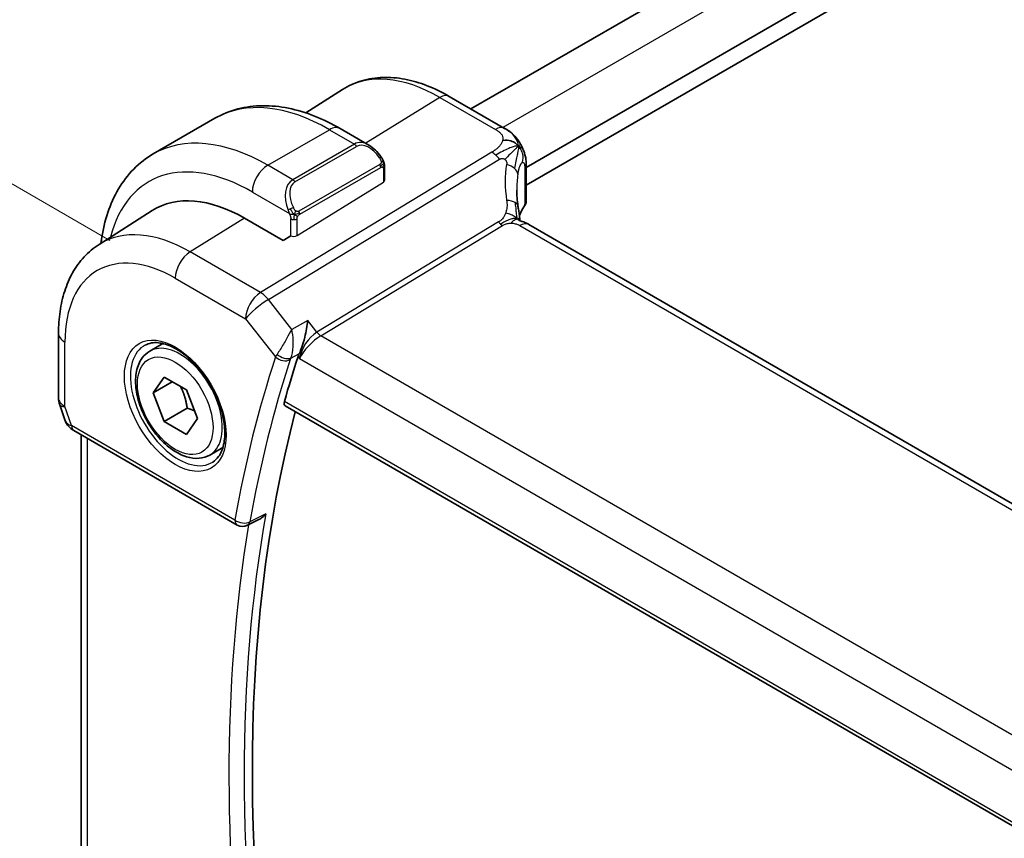
# Model space of a CAD drawing. Units: millimetres. Extents: x 29 to 4566, y 16 to 718.
# Drawn here: x 115 to 160, y 318 to 356 of the extents above; entities that cross this region are included whole.
import ezdxf

# ---------------------------------------------------------------- set-up
doc = ezdxf.new("R2010")
doc.units = ezdxf.units.MM
doc.header["$LTSCALE"] = 2
doc.layers.get('Defpoints').update_dxf_attribs({"lineweight": 25})
for name, color, linetype, lineweight in [('Dimension (ISO)', 7, 'Continuous', 18), ('Visible (ISO)', 7, 'Continuous', 35), ('Visible Narrow (ISO)', 7, 'Continuous', 25)]:
    doc.layers.add(name, color=color, linetype=linetype, lineweight=lineweight)
doc.styles.add('Note Text (TK)', font='txt')
doc.dimstyles.new('Default - Method 1b (TK)', dxfattribs={"dimscale": 2, "dimtxt": 2.5, "dimasz": 2.5, "dimexe": 1, "dimexo": 1.5, "dimgap": 1, "dimtad": 1, "dimtoh": 1, "dimrnd": 1e-08, "dimdsep": 46, "dimtxsty": 'Note Text (TK)', "dimcen": 0.09, "dimdle": 5, "dimclrd": 100, "dimclre": 100, "dimclrt": 7, "dimadec": 1, "dimazin": 1, "dimtfac": 1, "dimtmove": 0, "dimatfit": 3, "dimfxl": 1, "dimtolj": 1, "dimlwd": -1, "dimlwe": -1, "dimarcsym": 0})

# ---------------------------------------------------------------- blocks, each defined once
blk = doc.blocks.new('*D5')
at = {"layer": 'Defpoints', "color": 0}
for p in [(223.883, 445.947), (261.469, 424.246), (122.169, 343.821)]:
    blk.add_point(p, dxfattribs=at)
at = {"layer": 'Dimension (ISO)', "color": 100}
for p, q in [((258.469, 425.978), (221.883, 447.101)), ((88.913, 368.022), (219.552, 443.447)), ((119.169, 345.553), (82.583, 366.676))]:
    blk.add_line(p, q, dxfattribs=at)
for points in [[(219.136, 444.168), (219.969, 442.725), (223.883, 445.947)], [(88.496, 368.743), (89.329, 367.3), (84.583, 365.522)]]:
    blk.add_solid(points, dxfattribs=at)
at = {"layer": 'Dimension (ISO)', "color": 7, "insert": (146.852, 406.539), "char_height": 5, "attachment_point": 4, "rotation": 30, "style": 'Note Text (TK)'}
blk.add_mtext('\\A1;{\\Q-30.000;\\W0.816;\\H0.816x;※197}', dxfattribs=at)

msp = doc.modelspace()

# ---------------------------------------------------------------- linework, layer by layer
at = {"layer": 'Visible (ISO)'}
for p, q in [((247.9445, 416.3682), (135.7329, 351.5828)), ((251.4368, 414.2439), (138.2688, 348.9064)), ((251.6152, 413.5305), (138.2688, 348.0899)), ((128.1572, 351.4039), (129.8448, 352.477)), ((134.7315, 352.1609), (137.2755, 350.6922)), ((121.1619, 349.5211), (123.9903, 351.1541)), ((129.7403, 350.6835), (131.0495, 349.9277)), ((131.7738, 348.9158), (131.7738, 348.3098)), ((137.8668, 348.6743), (137.8666, 348.6742)), ((138.2688, 348.9323), (138.2688, 347.3864)), ((118.6747, 345.3746), (121.111, 346.9237)), ((127.119, 345.5542), (125.3512, 346.5748)), ((218.7521, 299.8919), (138.3921, 346.2877)), ((127.4725, 345.7726), (127.119, 345.5542)), ((116.8165, 341.3079), (116.8165, 338.3492)), ((121.0064, 340.4823), (121.6062, 340.8286)), ((121.1486, 338.5676), (121.6589, 339.2936)), ((121.6589, 339.2936), (122.6795, 338.7043)), ((122.0325, 339.0779), (121.1486, 338.5676)), ((121.6589, 337.2523), (121.1486, 338.5676)), ((122.6795, 338.7043), (123.1899, 337.389)), ((116.8716, 338.0218), (117.1252, 337.2897)), ((122.7196, 337.8647), (121.6589, 337.2523)), ((127.213, 337.9735), (209.8864, 290.2421)), ((123.1899, 337.389), (122.6795, 336.6631)), ((122.6795, 336.6631), (121.6589, 337.2523)), ((117.5165, 336.8357), (125.0097, 332.5096)), ((117.8524, 312.8806), (117.8524, 336.6418)), ((123.7564, 335.7192), (124.3562, 336.0655)), ((126.0021, 332.7577), (125.49, 332.4989))]:
    msp.add_line(p, q, dxfattribs=at)
for centre, radius, start, end in [((117.8165, 338.3492), 1, 180, 199.10661), ((125.2597, 332.9426), 0.5, 240, 296.82198)]:
    msp.add_arc(centre, radius, start, end, dxfattribs=at)
for centre, major_axis, ratio, start_param, end_param in [((130.9495, 348.8307), (-0.5156, 1.1685), 0.6370667, 5.5653204, 5.5667874), ((142.8312, 345.9951), (-3.8186, 4.6789), 0.6898528, 0.7017441, 0.7018113), ((125.3512, 339.8154), (-4.1393, 7.1695), 0.5773503, 5.4977871, 6.3078805), ((129.9474, 342.469), (-2.8548, 4.9446), 0.5773503, 6.2395825, 6.2396043), ((137.9921, 345.5949), (0.4, 0.6928), 0.5773503, 0, 0.0000841), ((184.9299, 286.23), (-42.3959, 73.4319), 0.5773503, 0.4768429, 0.5135486), ((185.637, 286.6382), (-42.3785, 73.4017), 0.5773503, 0.5281893, 1.0510262), ((117.9493, 337.9657), (-0.7615, -0.777), 0.4678247, 6.0543156, 6.2653441), ((117.6345, 337.3807), (-0.4028, -0.2962), 0.7615373, 6.2823011, 6.2826907), ((117.7665, 337.2688), (-0.25, -0.433), 0.5773503, 6.2824008, 6.2831853)]:
    msp.add_ellipse(centre, major_axis=major_axis, ratio=ratio, start_param=start_param, end_param=end_param, dxfattribs=at)
for points, knots in [([(129.8448, 352.477), (130.1165, 352.6497), (130.4121, 352.7837), (131.0328, 352.968), (131.3575, 353.0185), (132.0198, 353.0401), (132.3575, 353.0115), (133.0364, 352.8829), (133.3777, 352.7829), (134.0577, 352.5186), (134.3966, 352.3543), (134.7315, 352.1609)], [3.90229559, 3.90229559, 3.90229559, 3.90229559, 4.06431427, 4.06431427, 4.22633295, 4.22633295, 4.38835163, 4.38835163, 4.5503703, 4.5503703, 4.71238898, 4.71238898, 4.71238898, 4.71238898]), ([(123.9903, 351.1541), (124.3175, 351.343), (124.6706, 351.4869), (125.407, 351.6795), (125.7901, 351.7285), (126.5691, 351.737), (126.9652, 351.6969), (127.7601, 351.5362), (128.1591, 351.4157), (128.9537, 351.1022), (129.3493, 350.9093), (129.7403, 350.6835)], [3.92699082, 3.92699082, 3.92699082, 3.92699082, 4.08407045, 4.08407045, 4.24115008, 4.24115008, 4.39822972, 4.39822972, 4.55530935, 4.55530935, 4.71238898, 4.71238898, 4.71238898, 4.71238898]), ([(137.2755, 350.6922), (137.4035, 350.6182), (137.5442, 350.5341), (137.7645, 350.3193), (137.8585, 350.2002), (137.9608, 350.0415), (137.9817, 350.0071), (138.0016, 349.972)], [0.00000465, 0.00000465, 0.00000465, 0.00000465, 0.05262316, 0.05262316, 0.09801163, 0.09801163, 0.11027118, 0.11027118, 0.11027118, 0.11027118]), ([(131.0508, 349.9269), (131.1574, 349.8655), (131.2574, 349.7863), (131.441, 349.6076), (131.5257, 349.5059), (131.6, 349.3976)], [0, 0, 0, 0, 0.038517792, 0.038517792, 0.077953215, 0.077953215, 0.077953215, 0.077953215]), ([(138.0016, 349.972), (138.0216, 349.937), (138.0405, 349.9013), (138.0796, 349.8216), (138.0994, 349.7772), (138.1297, 349.7067), (138.1405, 349.6807), (138.1616, 349.6265), (138.1722, 349.5977), (138.1847, 349.5616), (138.1871, 349.5544), (138.1895, 349.5472)], [0, 0, 0, 0, 0.012095032, 0.012095032, 0.026669551, 0.026669551, 0.035118, 0.035118, 0.044704329, 0.044704329, 0.047081117, 0.047081117, 0.047081117, 0.047081117]), ([(121.1619, 349.5211), (120.8346, 349.3321), (120.5335, 349.0983), (119.9985, 348.5569), (119.7645, 348.2496), (119.3676, 347.5792), (119.2043, 347.2161), (118.9461, 346.4474), (118.8509, 346.0416), (118.7786, 345.5565), (118.77, 345.4935), (118.7621, 345.4302)], [2.35619449, 2.35619449, 2.35619449, 2.35619449, 2.51327412, 2.51327412, 2.67035376, 2.67035376, 2.82743339, 2.82743339, 2.98451302, 2.98451302, 3.00780319, 3.00780319, 3.00780319, 3.00780319]), ([(131.6, 349.3977), (131.6266, 349.3588), (131.6521, 349.3188), (131.6864, 349.2566), (131.6976, 349.2354), (131.7183, 349.1923), (131.7272, 349.1696), (131.7351, 349.1471)], [0, 0, 0, 0, 0.014157522, 0.014157522, 0.021326162, 0.021326162, 0.028542779, 0.028542779, 0.028542779, 0.028542779]), ([(131.7351, 349.1471), (131.7439, 349.1227), (131.7511, 349.0983), (131.7628, 349.046), (131.7667, 349.0181), (131.7719, 348.9663), (131.7738, 348.942), (131.7738, 348.9158)], [0.00002319, 0.00002319, 0.00002319, 0.00002319, 0.007881119, 0.007881119, 0.017233973, 0.017233973, 0.025863548, 0.025863548, 0.025863548, 0.025863548]), ([(138.194, 349.5336), (138.2048, 349.4997), (138.2142, 349.4671), (138.2369, 349.3779), (138.2479, 349.3213), (138.2699, 349.1473), (138.2688, 349.0374), (138.2688, 348.9323)], [0, 0, 0, 0, 0.011126849, 0.011126849, 0.030634322, 0.030634322, 0.069019592, 0.069019592, 0.069019592, 0.069019592]), ([(138.2677, 347.3621), (138.2649, 347.3158), (138.2541, 347.2692), (138.2238, 347.1945), (138.2076, 347.1646), (138.1885, 347.1365)], [0.003095173, 0.003095173, 0.003095173, 0.003095173, 0.020229197, 0.020229197, 0.032326285, 0.032326285, 0.032326285, 0.032326285]), ([(137.8892, 347.1327), (137.8988, 347.0706), (137.9105, 347.0021), (137.9326, 346.8575), (137.9432, 346.7806), (137.9608, 346.6448), (137.9678, 346.5851), (137.9747, 346.5255)], [0, 0, 0, 0, 0.022203797, 0.022203797, 0.045314024, 0.045314024, 0.06332478, 0.06332478, 0.06332478, 0.06332478]), ([(137.9467, 346.4688), (137.9468, 346.4688), (137.947, 346.4687), (137.9488, 346.4679), (137.9514, 346.4669), (137.9591, 346.4642), (137.9635, 346.4627), (137.9771, 346.4584), (137.9879, 346.4552), (138.0121, 346.4481), (138.0256, 346.4442), (138.0597, 346.4342), (138.0813, 346.4278), (138.1356, 346.4103), (138.1689, 346.3983), (138.2497, 346.3641), (138.2961, 346.3407), (138.34, 346.3169)], [0.002832412, 0.002832412, 0.002832412, 0.002832412, 0.00520083, 0.00520083, 0.009962684, 0.009962684, 0.013475993, 0.013475993, 0.0185794, 0.0185794, 0.023596856, 0.023596856, 0.030701611, 0.030701611, 0.041469272, 0.041469272, 0.05751019, 0.05751019, 0.05751019, 0.05751019]), ([(137.9747, 346.5255), (137.9773, 346.503), (137.9801, 346.4804), (137.9831, 346.4583), (137.9832, 346.4575), (137.9833, 346.4566)], [0, 0, 0, 0, 0.00679653, 0.00679653, 0.0070825936, 0.0070825936, 0.0070825936, 0.0070825936]), ([(118.6747, 345.3746), (118.4237, 345.215), (118.1941, 345.0221), (117.7883, 344.5839), (117.612, 344.3389), (117.3145, 343.8109), (117.193, 343.528), (117.0014, 342.9344), (116.9313, 342.6235), (116.8389, 341.9804), (116.8165, 341.6481), (116.8165, 341.3079)], [2.38088971, 2.38088971, 2.38088971, 2.38088971, 2.5330303, 2.5330303, 2.68517089, 2.68517089, 2.83731148, 2.83731148, 2.98945207, 2.98945207, 3.14159265, 3.14159265, 3.14159265, 3.14159265]), ([(127.8614, 340.3736), (127.9014, 340.4549), (127.94, 340.552), (128.0197, 340.7802), (128.0674, 340.935), (128.1439, 341.2505), (128.1709, 341.3837), (128.216, 341.6391), (128.2344, 341.7636), (128.2488, 341.8811), (128.2489, 341.8824), (128.2491, 341.8837)], [0, 0, 0, 0, 0.03416888, 0.03416888, 0.07511011, 0.07511011, 0.10482044, 0.10482044, 0.13467444, 0.13467444, 0.13500441, 0.13500441, 0.13500441, 0.13500441]), ([(120.7954, 340.7613), (120.9652, 340.8499), (121.1675, 340.887), (121.6019, 340.8436), (121.8257, 340.7765), (122.2796, 340.5516), (122.5088, 340.3976), (122.9546, 340.015), (123.1711, 339.7864), (123.5685, 339.2765), (123.7491, 338.995), (124.0543, 338.4088), (124.1788, 338.1042), (124.359, 337.5051), (124.4147, 337.2108), (124.454, 336.6647), (124.4379, 336.4129), (124.3411, 335.9755), (124.2602, 335.791), (124.0798, 335.5432), (123.9917, 335.4601), (123.8925, 335.397)], [3.951686, 3.951686, 3.951686, 3.951686, 4.3202176, 4.3202176, 4.6416647, 4.6416647, 4.9508706, 4.9508706, 5.2611199, 5.2611199, 5.5730842, 5.5730842, 5.8854387, 5.8854387, 6.1966954, 6.1966954, 6.5060209, 6.5060209, 6.8176823, 6.8176823, 7.0438882, 7.0438882, 7.0438882, 7.0438882]), ([(123.7564, 335.7192), (123.608, 335.6335), (123.44, 335.5832), (123.0773, 335.553), (122.8819, 335.5788), (122.4688, 335.7056), (122.251, 335.8161), (121.8245, 336.1109), (121.6163, 336.2975), (121.2351, 336.7232), (121.0617, 336.9619), (120.7649, 337.4676), (120.6412, 337.7345), (120.4546, 338.2735), (120.3919, 338.5456), (120.3371, 339.0719), (120.3452, 339.3262), (120.441, 339.7864), (120.527, 339.9944), (120.7508, 340.2954), (120.8698, 340.4035), (121.0064, 340.4823)], [2.3561945, 2.3561945, 2.3561945, 2.3561945, 2.6219889, 2.6219889, 2.9116134, 2.9116134, 3.2397083, 3.2397083, 3.5784192, 3.5784192, 3.9145523, 3.9145523, 4.2491117, 4.2491117, 4.5850272, 4.5850272, 4.9236794, 4.9236794, 5.2532791, 5.2532791, 5.4977871, 5.4977871, 5.4977871, 5.4977871]), ([(127.213, 337.9735), (127.2124, 337.9739), (127.2119, 337.9742), (127.1874, 337.989), (127.1707, 338.0142), (127.1587, 338.0809), (127.1628, 338.122), (127.1748, 338.1647)], [0.037414692, 0.037414692, 0.037414692, 0.037414692, 0.037884288, 0.037884288, 0.057236706, 0.057236706, 0.076103151, 0.076103151, 0.076103151, 0.076103151]), ([(117.5163, 336.8359), (117.4175, 336.893), (117.3278, 336.9656), (117.2477, 337.0639), (117.2396, 337.0743), (117.2318, 337.0849)], [0, 0, 0, 0, 0.036908331, 0.036908331, 0.041171688, 0.041171688, 0.041171688, 0.041171688]), ([(126.0021, 332.7577), (126.0023, 332.7579), (126.0025, 332.758), (126.0626, 332.7884), (126.1197, 332.8278), (126.2259, 332.918), (126.2758, 332.9699), (126.321, 333.0268), (126.3217, 333.0277), (126.3224, 333.0286)], [0.038465866, 0.038465866, 0.038465866, 0.038465866, 0.038521588, 0.038521588, 0.052817212, 0.052817212, 0.067395958, 0.067395958, 0.067639675, 0.067639675, 0.067639675, 0.067639675])]:
    msp.add_open_spline(points, degree=3, knots=knots, dxfattribs=at)
for points in [[(137.9075, 349.88), (137.868, 349.9276), (137.7783, 350.0123), (137.5952, 350.1344), (137.3423, 350.1586), (137.185, 350.1381)], [(137.9075, 349.88), (137.8847, 349.8581), (137.8591, 349.8337), (137.8266, 349.8026)], [(138.1895, 349.5472), (138.191, 349.5427), (138.1925, 349.5382), (138.194, 349.5336)], [(137.8313, 347.8676), (137.8313, 347.6293), (137.8505, 347.3855), (137.8879, 347.1402)], [(138.1885, 347.1365), (138.0899, 346.9916), (138.012, 346.8426), (137.9546, 346.6922)], [(138.34, 346.3169), (138.3577, 346.3073), (138.375, 346.2976), (138.3921, 346.2877)], [(127.8614, 340.3736), (127.8375, 340.3249), (127.8185, 340.2785), (127.8045, 340.2359)], [(117.2318, 337.085), (117.1917, 337.1395), (117.1591, 337.2004), (117.1359, 337.2629)]]:
    msp.add_open_spline(points, degree=3, dxfattribs=at)
for points, weights in [([(122.4078, 338.8612), (122.6365, 338.4372), (122.7196, 337.8647)], [1.05886467072, 1.11516383842, 1]), ([(122.7196, 337.8647), (122.9046, 337.8057), (123.0527, 337.7425)], [1, 1.03917061523, 1.05850500864])]:
    msp.add_rational_spline(points, weights, degree=2, dxfattribs=at)
at = {"layer": 'Visible Narrow (ISO)'}
for p, q in [((249.4939, 415.5717), (137.1973, 350.7373)), ((134.3117, 352.1095), (130.9099, 350.0083)), ((134.3117, 352.1095), (136.8557, 350.6407)), ((126.4119, 349.001), (129.2403, 350.634)), ((129.2403, 350.634), (130.3838, 349.9738)), ((137.1778, 350.726), (137.1778, 350.726)), ((130.896, 349.9997), (130.895, 349.9991)), ((136.6826, 349.6006), (126.0749, 343.17)), ((130.3838, 349.9738), (127.5554, 348.3408)), ((127.6554, 348.2352), (130.4838, 349.8682)), ((126.4385, 342.8438), (137.0462, 349.2744)), ((127.5554, 348.3408), (126.4119, 349.001)), ((131.5506, 349.0424), (127.8372, 346.8985)), ((127.8786, 346.7591), (131.592, 348.9031)), ((131.7152, 348.8341), (131.7152, 348.2242)), ((138.2084, 348.7563), (138.2084, 347.2049)), ((127.7554, 345.7783), (131.7152, 348.2242)), ((125.7048, 347.7763), (127.406, 346.794)), ((125.3512, 346.5748), (122.8517, 345.0309)), ((127.4725, 345.7726), (127.4725, 346.5479)), ((127.7554, 345.7783), (127.7554, 346.5479)), ((136.9999, 346.4017), (128.6685, 341.351)), ((128.8503, 341.1879), (137.1817, 346.2386)), ((137.9724, 346.2363), (218.3323, 299.8404)), ((126.0749, 343.17), (122.8517, 345.0309)), ((122.1692, 343.8209), (125.3925, 341.96)), ((127.5125, 341.4797), (126.4385, 342.8438)), ((125.3925, 341.96), (126.7672, 340.2139)), ((128.2491, 341.8837), (127.5125, 341.4797)), ((128.6685, 341.351), (128.2491, 341.8837)), ((210.1912, 294.2257), (128.8503, 341.1879)), ((117.1094, 337.9409), (117.1094, 340.8996)), ((127.4733, 340.1608), (127.8614, 340.3736)), ((127.8045, 340.2359), (127.8742, 340.1474)), ((127.8742, 340.1474), (209.3893, 293.0847)), ((117.4129, 337.0646), (117.1094, 337.9409)), ((209.8441, 290.4356), (127.1748, 338.1647)), ((124.9061, 332.7384), (117.4129, 337.0646)), ((118.1453, 312.5406), (118.1453, 336.4727)), ((126.3224, 333.0286), (125.5948, 332.6606))]:
    msp.add_line(p, q, dxfattribs=at)
for centre, major_axis, ratio, start_param, end_param in [((134.3117, 344.9888), (-4.3605, 7.5527), 0.5773503, 5.4977871, 6.3078805), ((129.2403, 342.0608), (-5.25, 9.0933), 0.5773503, 5.4977871, 6.2831853), ((134.3315, 351.4681), (0.4, 0.6928), 0.5773503, 0, 0.8203047), ((129.2403, 349.8175), (0.5, 0.866), 0.5773503, 0, 0.7853982), ((136.8755, 349.9993), (0.4, 0.6928), 0.5773503, 0.0174533, 0.8203047), ((136.8755, 349.9993), (0.4, 0.6928), 0.5773503, 0.0000848, 0.0174533), ((126.4119, 340.4278), (-5.25, 9.0933), 0.5773503, 5.4977871, 6.2831853), ((130.9495, 348.8307), (-0.5156, 1.1685), 0.6370667, 5.5667874, 6.3521883), ((131.0495, 348.8884), (-0.5657, 0.9798), 0.5773503, 4.8456515, 6.2831853), ((125.7048, 340.0195), (-4.75, 8.2272), 0.5773503, 5.4977871, 6.8168106), ((130.3838, 349.8105), (-0.1, 0.1732), 0.5773503, 4.712389, 5.4977871), ((136.7073, 348.7988), (-0.5184, 0.8551), 0.5512426, 5.2155063, 5.4855473), ((131.435, 349.2846), (0.165, 0.1131), 0.0544843, 5.3257618, 6.0641145), ((131.435, 349.2846), (0.165, 0.1131), 0.0544843, 6.0641145, 6.2815948), ((136.7073, 348.7988), (-0.5184, 0.8551), 0.5512426, 4.9454653, 5.2155063), ((126.4119, 348.1845), (-0.5, -0.866), 0.5773503, 3.9269908, 5.4977871), ((131.4506, 348.9847), (-0.1, 0.1732), 0.5773503, 4.3196899, 4.712389), ((131.4506, 348.9847), (-0.1, 0.1732), 0.5773503, 3.9269908, 4.3196899), ((131.5738, 348.9158), (0.2, 0), 0.5773503, 5.4977871, 6.2831853), ((143.1023, 346.3755), (-4.7127, 4.7243), 0.7156285, 0.473091, 0.7749499), ((137.0956, 348.6638), (-0.789, 0.132), 0.5430137, 3.8701776, 4.4537079), ((137.0956, 348.6638), (0.789, -0.132), 0.5430137, 0.1450547, 0.728585), ((137.4688, 348.9323), (0.8, 0), 0.5773503, 5.892233, 6.2831901), ((128.1211, 347.1977), (-0.5156, 1.1685), 0.6370667, 0.069003, 1.5065368), ((128.2211, 347.2554), (-0.5657, 0.9798), 0.5773503, 0, 1.4375338), ((127.5554, 348.1775), (-0.1, 0.1732), 0.5773503, 4.712389, 5.4977871), ((131.5738, 348.3058), (-0.2, -0.0063), 0.5971344, 2.3374793, 3.1228774), ((142.8312, 345.9951), (-3.8186, 4.6789), 0.6898528, 0.5525325, 0.7017441), ((137.0986, 347.0107), (0.7906, 0.122), 0.4580522, 0.5054974, 1.1511188), ((137.0986, 347.0107), (0.7906, 0.122), 0.4580522, 0.0000275, 0.5054974), ((137.4688, 347.3743), (0.7999, 0.0186), 0.5922628, 5.8784368, 6.2693891), ((127.4852, 347.0042), (0.1804, 0.0863), 0.0544843, 1.6957762, 2.4341289), ((127.4852, 347.0042), (0.1804, 0.0863), 0.0544843, 0.9574235, 1.6957762), ((127.7372, 346.8408), (0.1, -0.1732), 0.5773503, 1.1780972, 1.5707963), ((142.8312, 346.1618), (4.999, 0.1632), 0.5979089, 2.7311228, 2.9018289), ((138.0235, 347.2489), (0.1654, -0.1125), 0.7358935, 6.2825464, 6.760643), ((127.614, 346.6296), (-0.2, 0), 0.5773503, 0.7853982, 1.5707963), ((127.614, 346.6296), (-0.2, 0), 0.5773503, 1.5707963, 2.3561945), ((127.7372, 346.8408), (0.1, -0.1732), 0.5773503, 0.7853982, 1.1780972), ((137.1694, 346.6395), (-0.2592, 0.4276), 0.5512426, 1.8038726, 2.0739137), ((122.8517, 338.3723), (-4.0776, 7.0625), 0.5773503, 5.4977871, 6.3078805), ((137.1694, 346.6395), (-0.2592, 0.4276), 0.5512426, 2.0739137, 2.3439547), ((137.9921, 345.5949), (0.4, 0.6928), 0.5773503, 0.0174533, 0.8203047), ((137.9921, 345.5949), (0.4, 0.6928), 0.5773503, 0.0000841, 0.0174533), ((127.614, 345.86), (0.2, 0.0063), 0.5971344, 3.9082756, 5.4790719), ((122.8763, 344.2292), (-0.5, -0.866), 0.5773503, 3.9618974, 5.4977871), ((122.1692, 337.9783), (-3.5779, 6.1971), 0.5773503, 5.4977871, 7.0685835), ((126.0996, 342.3682), (-0.5, -0.866), 0.5773503, 3.9618974, 5.4977871), ((126.0996, 342.3682), (0.7857, 0.6186), 0.1980295, 0.9758634, 2.5117531), ((126.0996, 342.3682), (-0.5184, 0.8551), 0.5512426, 4.9454653, 5.4855473), ((117.8165, 341.3079), (-1, 0), 0.5773503, 0, 0.7853982), ((128.5813, 340.5557), (-0.5786, -0.8618), 0.4892052, 3.9606294, 5.4965192), ((128.5813, 340.5557), (0.73, 0.7291), 0.3170465, 0.9052634, 2.4411532), ((128.5332, 341.8975), (0.65, -1.1258), 0.5773503, 5.2309188, 5.2311848), ((128.6746, 341.9791), (-0.55, 0.9526), 0.5773503, 2.1126471, 2.1128508), ((128.8379, 341.5888), (-0.2592, 0.4276), 0.5512426, 1.8038726, 2.3439547), ((122.3057, 338.0571), (1.549, -2.683), 0.5773503, 3.1168974, 6.3078805), ((122.3814, 338.1008), (1.375, -2.3816), 0.5773503, 0, 3.1415927), ((125.7048, 340.0195), (-1.25, 2.1651), 0.5773503, 4.658109, 4.6581406), ((184.2228, 285.8217), (42.6548, -73.8803), 0.5773503, 3.6174233, 3.7440731), ((184.564, 286.0187), (-42.405, 73.4476), 0.5773503, 0.4758306, 0.6024805), ((127.4972, 340.6125), (-0.7609, -0.6692), 0.3011288, 5.4464822, 5.6409203), ((127.1207, 340.418), (0.4749, -0.1566), 0.725794, 4.1375488, 5.6734385), ((127.1492, 340.4869), (0.4487, -0.2206), 0.6058663, 4.2741545, 5.7663839), ((125.5633, 339.9379), (1.15, -1.9919), 0.5773503, 1.4274096, 1.4275008), ((125.5633, 339.9379), (1.15, -1.9919), 0.5773503, 1.3216973, 1.3219211), ((125.7048, 340.0195), (-1.25, 2.1651), 0.5773503, 4.4450673, 4.4466519), ((127.8264, 340.2907), (0.3702, 0.3646), 0.3973154, 2.2909935, 2.483129), ((125.7048, 340.0195), (-1.25, 2.1651), 0.5773503, 4.4009115, 4.4010904), ((117.8165, 338.3492), (-1, 0), 0.5773503, 0, 0.7853982), ((117.8165, 338.3492), (-0.9449, -0.3273), 0.2581989, 0, 0.6405223), ((118.1262, 337.4551), (1.0057, 0.1412), 0.4271966, 3.4363388, 3.8658328), ((117.6345, 337.3807), (-0.4028, -0.2962), 0.7615373, 5.9656456, 6.2823011), ((117.7665, 337.2688), (-0.25, -0.433), 0.5773503, 5.4977871, 6.2824008), ((185.2711, 286.427), (-42.3875, 73.4173), 0.5773503, 0.6028212, 0.9679751), ((184.9299, 286.23), (42.6374, -73.8501), 0.5773503, 3.7538005, 4.1038129), ((125.2597, 332.9426), (-0.4924, 0.0869), 0.6727381, 0.8951915, 2.4310812), ((125.2597, 332.9426), (-0.25, -0.433), 0.5773503, 5.4977871, 6.2831853), ((125.2597, 332.9426), (0.2256, -0.4462), 0.5801395, 0.0000245, 0.634105)]:
    msp.add_ellipse(centre, major_axis=major_axis, ratio=ratio, start_param=start_param, end_param=end_param, dxfattribs=at)
for major_axis in [(-1.649, 2.8561), (1.225, -2.1218)]:
    msp.add_ellipse((122.1692, 337.9783), major_axis=major_axis, ratio=0.5773503, dxfattribs=at)
for points, knots in [([(136.8557, 350.6407), (136.8971, 350.6168), (136.9387, 350.5926), (136.9775, 350.5663), (137.0163, 350.5399), (137.0523, 350.5113), (137.0828, 350.4801), (137.1134, 350.4489), (137.1384, 350.415), (137.157, 350.3786), (137.1756, 350.3423), (137.1876, 350.3033), (137.1923, 350.2629), (137.1942, 350.2463), (137.195, 350.2295), (137.1945, 350.2126), (137.1938, 350.188), (137.1906, 350.1631), (137.185, 350.1381)], [0, 0, 0, 0, 0.09994961, 0.09994961, 0.09994961, 0.19989993, 0.19989993, 0.19989993, 0.29985178, 0.29985178, 0.29985178, 0.39980599, 0.39980599, 0.39980599, 0.4407116, 0.4407116, 0.4407116, 0.5, 0.5, 0.5, 0.5]), ([(137.185, 350.1381), (137.1755, 350.0959), (137.159, 350.0529), (137.1364, 350.0108), (137.1139, 349.9689), (137.0853, 349.9279), (137.052, 349.8887), (137.0186, 349.8497), (136.9806, 349.8125), (136.9399, 349.778), (136.9035, 349.7471), (136.8651, 349.7183), (136.8262, 349.6917), (136.8215, 349.6884), (136.8168, 349.6853), (136.8122, 349.6821), (136.7685, 349.6528), (136.7244, 349.6259), (136.6826, 349.6006)], [0.5, 0.5, 0.5, 0.5, 0.60043488, 0.60043488, 0.60043488, 0.70029903, 0.70029903, 0.70029903, 0.80000418, 0.80000418, 0.80000418, 0.88920153, 0.88920153, 0.88920153, 0.89995027, 0.89995027, 0.89995027, 1, 1, 1, 1]), ([(137.8266, 349.8026), (137.8099, 349.7866), (137.7367, 349.7166), (137.544, 349.5313), (137.3602, 349.3502), (137.2827, 349.2715)], [0.22002683, 0.22002683, 0.22002683, 0.22002683, 0.33333333, 0.66666667, 1, 1, 1, 1]), ([(137.9075, 349.88), (137.942, 349.9131), (137.9843, 349.9535), (138.002, 349.9713), (138.0016, 349.972)], [0, 0, 0, 0, 0.33333333, 0.56847194, 0.56847194, 0.56847194, 0.56847194]), ([(137.9075, 349.88), (137.9389, 349.8738), (137.9965, 349.8518), (138.078, 349.7793), (138.1426, 349.6735), (138.1804, 349.5746), (138.1895, 349.5472)], [0, 0, 0, 0, 0.2, 0.4, 0.6, 0.66877808, 0.66877808, 0.66877808, 0.66877808]), ([(131.535, 349.3423), (131.5395, 349.3357), (131.544, 349.3291), (131.5486, 349.322), (131.5532, 349.3149), (131.5578, 349.3074), (131.5624, 349.2993), (131.567, 349.2913), (131.5716, 349.2827), (131.576, 349.2739), (131.5803, 349.265), (131.5845, 349.2557), (131.5883, 349.2464), (131.5922, 349.2371), (131.5956, 349.2277), (131.5986, 349.2185), (131.6016, 349.2092), (131.6041, 349.2001), (131.6061, 349.1911), (131.6081, 349.1821), (131.6096, 349.1732), (131.6105, 349.1645)], [0, 0, 0, 0, 0.071275, 0.071275, 0.071275, 0.14246065, 0.14246065, 0.14246065, 0.21364074, 0.21364074, 0.21364074, 0.28489899, 0.28489899, 0.28489899, 0.35632005, 0.35632005, 0.35632005, 0.42799051, 0.42799051, 0.42799051, 0.5, 0.5, 0.5, 0.5]), ([(131.6105, 349.1645), (131.6114, 349.1559), (131.6118, 349.1473), (131.6116, 349.139), (131.6114, 349.1307), (131.6106, 349.1228), (131.6092, 349.1153), (131.6079, 349.1079), (131.6059, 349.1009), (131.6034, 349.0946), (131.6008, 349.0882), (131.5977, 349.0825), (131.5942, 349.0775), (131.5909, 349.0728), (131.5873, 349.0688), (131.5833, 349.065), (131.5785, 349.0605), (131.5728, 349.0562), (131.567, 349.0523), (131.5617, 349.0488), (131.5562, 349.0457), (131.5506, 349.0424)], [0.5, 0.5, 0.5, 0.5, 0.57172447, 0.57172447, 0.57172447, 0.6426242, 0.6426242, 0.6426242, 0.71336021, 0.71336021, 0.71336021, 0.78457822, 0.78457822, 0.78457822, 0.85049403, 0.85049403, 0.85049403, 0.92879556, 0.92879556, 0.92879556, 1, 1, 1, 1]), ([(131.7348, 349.1149), (131.7384, 349.1263), (131.7389, 349.1364), (131.7352, 349.147), (131.7351, 349.1471)], [0, 0, 0, 0, 0.33333333, 0.33585864, 0.33585864, 0.33585864, 0.33585864]), ([(137.0462, 349.2744), (137.0603, 349.283), (137.0747, 349.2916), (137.0894, 349.2985), (137.1039, 349.3052), (137.1187, 349.3101), (137.1344, 349.3125), (137.1502, 349.315), (137.1668, 349.3151), (137.1834, 349.3128), (137.2008, 349.3104), (137.2182, 349.3055), (137.2344, 349.2988), (137.2405, 349.2963), (137.2464, 349.2935), (137.2521, 349.2905), (137.2625, 349.2851), (137.2727, 349.2788), (137.2827, 349.2715)], [0, 0, 0, 0, 0.09818867, 0.09818867, 0.09818867, 0.19440589, 0.19440589, 0.19440589, 0.29160224, 0.29160224, 0.29160224, 0.3930575, 0.3930575, 0.3930575, 0.43108719, 0.43108719, 0.43108719, 0.5, 0.5, 0.5, 0.5]), ([(137.2827, 349.2715), (137.2974, 349.2608), (137.3118, 349.2478), (137.3242, 349.2338), (137.3364, 349.2199), (137.3466, 349.2051), (137.3544, 349.1897), (137.3622, 349.1742), (137.3676, 349.1581), (137.3707, 349.1421), (137.3737, 349.126), (137.3744, 349.11), (137.3733, 349.0937), (137.3723, 349.0775), (137.3695, 349.061), (137.3667, 349.0443)], [0.5, 0.5, 0.5, 0.5, 0.60111033, 0.60111033, 0.60111033, 0.7008455, 0.7008455, 0.7008455, 0.80056247, 0.80056247, 0.80056247, 0.90027579, 0.90027579, 0.90027579, 1, 1, 1, 1]), ([(137.8867, 348.5952), (137.8946, 348.6452), (137.9034, 348.6953), (137.9136, 348.7437), (137.9237, 348.792), (137.9351, 348.8386), (137.9478, 348.8813), (137.9604, 348.9239), (137.9744, 348.9626), (137.9894, 348.9961), (138.0044, 349.0296), (138.0206, 349.0579), (138.0371, 349.0797), (138.0423, 349.0865), (138.0475, 349.0927), (138.0526, 349.0982), (138.0642, 349.1105), (138.0757, 349.1194), (138.0869, 349.1249)], [0, 0, 0, 0, 0.09987821, 0.09987821, 0.09987821, 0.19975804, 0.19975804, 0.19975804, 0.29963126, 0.29963126, 0.29963126, 0.39948964, 0.39948964, 0.39948964, 0.4305797, 0.4305797, 0.4305797, 0.5, 0.5, 0.5, 0.5]), ([(138.0869, 349.1249), (138.103, 349.1329), (138.1189, 349.1339), (138.1333, 349.1276), (138.1476, 349.1213), (138.1604, 349.1078), (138.1709, 349.0873), (138.1814, 349.0669), (138.1897, 349.0396), (138.1955, 349.0068), (138.2, 348.9817), (138.203, 348.9534), (138.205, 348.9228), (138.2056, 348.9131), (138.2062, 348.9031), (138.2066, 348.8928), (138.2084, 348.8504), (138.2084, 348.804), (138.2084, 348.7563)], [0.5, 0.5, 0.5, 0.5, 0.60086605, 0.60086605, 0.60086605, 0.70052835, 0.70052835, 0.70052835, 0.79991107, 0.79991107, 0.79991107, 0.87570481, 0.87570481, 0.87570481, 0.89986302, 0.89986302, 0.89986302, 1, 1, 1, 1]), ([(131.592, 348.9031), (131.596, 348.9054), (131.6002, 348.9078), (131.6045, 348.9101), (131.6087, 348.9123), (131.6131, 348.9145), (131.6176, 348.9164), (131.6221, 348.9184), (131.6267, 348.9201), (131.6313, 348.9215), (131.6359, 348.9229), (131.6406, 348.9239), (131.6452, 348.9246), (131.6498, 348.9253), (131.6543, 348.9255), (131.6586, 348.9253), (131.663, 348.9251), (131.6671, 348.9244), (131.6711, 348.9233), (131.6751, 348.9222), (131.6789, 348.9206), (131.6824, 348.9186)], [0, 0, 0, 0, 0.07187067, 0.07187067, 0.07187067, 0.14250295, 0.14250295, 0.14250295, 0.21256871, 0.21256871, 0.21256871, 0.28268769, 0.28268769, 0.28268769, 0.35348445, 0.35348445, 0.35348445, 0.42564648, 0.42564648, 0.42564648, 0.5, 0.5, 0.5, 0.5]), ([(131.6824, 348.9186), (131.6866, 348.9163), (131.6904, 348.9134), (131.6939, 348.9099), (131.6974, 348.9065), (131.7005, 348.9025), (131.7031, 348.8981), (131.7057, 348.8938), (131.7079, 348.889), (131.7096, 348.8839), (131.7113, 348.8789), (131.7125, 348.8736), (131.7133, 348.8681), (131.7135, 348.8668), (131.7137, 348.8656), (131.7139, 348.8644), (131.7144, 348.86), (131.7147, 348.8555), (131.7149, 348.8511), (131.7152, 348.8453), (131.7152, 348.8397), (131.7152, 348.8341)], [0.5, 0.5, 0.5, 0.5, 0.58502424, 0.58502424, 0.58502424, 0.66947181, 0.66947181, 0.66947181, 0.75324782, 0.75324782, 0.75324782, 0.83626522, 0.83626522, 0.83626522, 0.85443497, 0.85443497, 0.85443497, 0.91835525, 0.91835525, 0.91835525, 1, 1, 1, 1]), ([(137.3697, 347.3911), (137.3734, 347.3677), (137.377, 347.3427), (137.3802, 347.3109), (137.3833, 347.2791), (137.3859, 347.2406), (137.3869, 347.2013), (137.3878, 347.1619), (137.387, 347.1217), (137.3831, 347.0802), (137.3793, 347.0399), (137.3725, 346.9983), (137.3627, 346.9544), (137.3523, 346.9075), (137.3393, 346.8609), (137.3241, 346.816)], [0, 0, 0, 0, 0.09971266, 0.09971266, 0.09971266, 0.19952218, 0.19952218, 0.19952218, 0.29913595, 0.29913595, 0.29913595, 0.39615943, 0.39615943, 0.39615943, 0.5, 0.5, 0.5, 0.5]), ([(127.3451, 346.945), (127.347, 346.94), (127.3531, 346.9241), (127.3609, 346.9043), (127.3659, 346.8917), (127.3716, 346.8776), (127.3772, 346.8638), (127.383, 346.8495), (127.3887, 346.8354), (127.3936, 346.8236), (127.3997, 346.8091), (127.4044, 346.798), (127.4061, 346.794)], [0, 0, 0, 0, 0.3215828, 0.3215828, 0.3215828, 0.5255123, 0.5255123, 0.5255123, 0.7373622, 0.7373622, 0.7373622, 1, 1, 1, 1]), ([(127.7018, 346.9071), (127.6919, 346.9144), (127.6821, 346.9228), (127.6724, 346.9325), (127.6629, 346.9418), (127.6536, 346.9523), (127.6446, 346.9636), (127.6361, 346.9743), (127.6282, 346.9855), (127.621, 346.9966), (127.6136, 347.0079), (127.6071, 347.0192), (127.6012, 347.0301), (127.5953, 347.0411), (127.5901, 347.0518), (127.5852, 347.0619)], [0.5, 0.5, 0.5, 0.5, 0.60524772, 0.60524772, 0.60524772, 0.707891, 0.707891, 0.707891, 0.80414857, 0.80414857, 0.80414857, 0.90207429, 0.90207429, 0.90207429, 1, 1, 1, 1]), ([(127.8372, 346.8985), (127.8244, 346.8911), (127.8111, 346.8837), (127.7968, 346.8801), (127.7828, 346.8766), (127.7676, 346.877), (127.7518, 346.8815), (127.7349, 346.8862), (127.7175, 346.8956), (127.7018, 346.9071)], [0, 0, 0, 0, 0.16464555, 0.16464555, 0.16464555, 0.3268563, 0.3268563, 0.3268563, 0.5, 0.5, 0.5, 0.5]), ([(127.4061, 346.794), (127.4071, 346.7915), (127.4085, 346.788), (127.4102, 346.7838), (127.414, 346.774), (127.4191, 346.7601), (127.4249, 346.7439)], [0.00000016, 0.00000016, 0.00000016, 0.00000016, 0.07789573, 0.07789573, 0.07789573, 0.25827312, 0.25827312, 0.25827312, 0.25827312]), ([(127.4249, 346.7439), (127.4293, 346.7317), (127.4341, 346.7181), (127.4389, 346.704), (127.4432, 346.691), (127.4476, 346.6775), (127.4514, 346.6641), (127.4552, 346.6505), (127.4585, 346.6372), (127.4612, 346.6245), (127.4642, 346.6104), (127.4666, 346.5972), (127.4685, 346.5856), (127.4715, 346.5678), (127.4725, 346.5544), (127.4725, 346.5479)], [0.25827312, 0.25827312, 0.25827312, 0.25827312, 0.39314391, 0.39314391, 0.39314391, 0.51690147, 0.51690147, 0.51690147, 0.64201572, 0.64201572, 0.64201572, 0.78266988, 0.78266988, 0.78266988, 1, 1, 1, 1]), ([(127.7554, 346.5479), (127.7554, 346.5545), (127.7554, 346.5612), (127.7558, 346.5685), (127.7563, 346.5757), (127.7571, 346.5835), (127.7585, 346.5917), (127.7599, 346.5999), (127.762, 346.6085), (127.7646, 346.6172), (127.7673, 346.6261), (127.7706, 346.635), (127.7744, 346.6437), (127.7784, 346.6527), (127.783, 346.6615), (127.7879, 346.6698)], [0, 0, 0, 0, 0.10026775, 0.10026775, 0.10026775, 0.19847065, 0.19847065, 0.19847065, 0.29651622, 0.29651622, 0.29651622, 0.39628078, 0.39628078, 0.39628078, 0.5, 0.5, 0.5, 0.5]), ([(127.7879, 346.6698), (127.7962, 346.684), (127.8061, 346.6978), (127.8165, 346.7097), (127.8267, 346.7214), (127.8374, 346.7314), (127.8481, 346.7395), (127.8494, 346.7404), (127.8506, 346.7414), (127.8519, 346.7423), (127.8611, 346.749), (127.8701, 346.7542), (127.8786, 346.7591)], [0.5, 0.5, 0.5, 0.5, 0.6699894, 0.6699894, 0.6699894, 0.83656608, 0.83656608, 0.83656608, 0.85622576, 0.85622576, 0.85622576, 1, 1, 1, 1]), ([(137.3241, 346.816), (137.3094, 346.7729), (137.2932, 346.7331), (137.2735, 346.695), (137.2541, 346.6574), (137.2314, 346.6215), (137.2081, 346.5895), (137.1847, 346.5572), (137.1608, 346.5288), (137.1366, 346.5048), (137.1286, 346.4969), (137.1205, 346.4894), (137.1126, 346.4824), (137.0962, 346.4681), (137.0795, 346.4551), (137.0637, 346.4436), (137.0404, 346.4268), (137.0187, 346.4131), (136.9999, 346.4017)], [0.5, 0.5, 0.5, 0.5, 0.60064191, 0.60064191, 0.60064191, 0.69981713, 0.69981713, 0.69981713, 0.79973515, 0.79973515, 0.79973515, 0.83278211, 0.83278211, 0.83278211, 0.90060184, 0.90060184, 0.90060184, 1, 1, 1, 1]), ([(137.8712, 346.5425), (137.8886, 346.5492), (137.9183, 346.5609), (137.9606, 346.553), (137.9738, 346.533), (137.9747, 346.5255)], [0, 0, 0, 0, 0.33333333, 0.66666667, 0.82842073, 0.82842073, 0.82842073, 0.82842073]), ([(137.8712, 346.5425), (137.8811, 346.5245), (137.9016, 346.4983), (137.9317, 346.4771), (137.9471, 346.4687)], [0, 0, 0, 0, 0.2, 0.34653434, 0.34653434, 0.34653434, 0.34653434]), ([(137.8712, 346.5425), (137.8959, 346.5302), (137.9251, 346.5076), (137.9509, 346.474), (137.9572, 346.4648)], [0, 0, 0, 0, 0.2, 0.26680768, 0.26680768, 0.26680768, 0.26680768]), ([(137.1817, 346.2386), (137.2003, 346.2499), (137.2193, 346.2613), (137.2405, 346.2725), (137.2615, 346.2836), (137.2848, 346.2943), (137.3096, 346.3039), (137.3346, 346.3135), (137.3612, 346.3218), (137.3894, 346.3284), (137.4179, 346.3352), (137.4481, 346.3402), (137.4792, 346.3435), (137.5109, 346.3469), (137.5436, 346.3484), (137.5754, 346.3482)], [0, 0, 0, 0, 0.09956498, 0.09956498, 0.09956498, 0.19838025, 0.19838025, 0.19838025, 0.29739333, 0.29739333, 0.29739333, 0.39757117, 0.39757117, 0.39757117, 0.5, 0.5, 0.5, 0.5]), ([(137.5754, 346.3482), (137.5982, 346.348), (137.6212, 346.3469), (137.6443, 346.3447), (137.6532, 346.3439), (137.6622, 346.3429), (137.671, 346.3418), (137.7024, 346.3379), (137.7333, 346.332), (137.7622, 346.3249), (137.7912, 346.3178), (137.8182, 346.3094), (137.8434, 346.2999), (137.8686, 346.2903), (137.892, 346.2796), (137.9133, 346.2688), (137.9346, 346.2579), (137.9539, 346.247), (137.9724, 346.2363)], [0.5, 0.5, 0.5, 0.5, 0.57278907, 0.57278907, 0.57278907, 0.60104672, 0.60104672, 0.60104672, 0.70082692, 0.70082692, 0.70082692, 0.80056262, 0.80056262, 0.80056262, 0.90027869, 0.90027869, 0.90027869, 1, 1, 1, 1]), ([(127.5125, 341.4797), (127.4448, 341.3522), (127.3632, 341.205), (127.2728, 341.0477), (127.2281, 340.9701), (127.1815, 340.8901), (127.1327, 340.8082), (127.0351, 340.6444), (126.9293, 340.4727), (126.8378, 340.3343)], [-0.000433746, -0.000433746, -0.000433746, -0.000433746, 0.032921922, 0.032921922, 0.032921922, 0.049382884, 0.049382884, 0.049382884, 0.082304806, 0.082304806, 0.082304806, 0.082304806]), ([(127.4733, 340.1608), (127.5328, 340.3079), (127.5656, 340.4996), (127.5773, 340.6868), (127.579, 340.7145), (127.5803, 340.7421), (127.5811, 340.7696), (127.583, 340.835), (127.5825, 340.8998), (127.58, 340.9637), (127.5727, 341.1475), (127.5489, 341.3238), (127.5125, 341.4797)], [-0.082304806, -0.082304806, -0.082304806, -0.082304806, -0.049382884, -0.049382884, -0.049382884, -0.044516449, -0.044516449, -0.044516449, -0.032921922, -0.032921922, -0.032921922, 0.000433746, 0.000433746, 0.000433746, 0.000433746])]:
    msp.add_open_spline(points, degree=3, knots=knots, dxfattribs=at)
for points in [[(137.9075, 349.88), (137.9054, 349.9142), (137.8961, 349.9827), (137.8583, 350.1046), (137.7787, 350.2647), (137.5945, 350.499), (137.3882, 350.6269), (137.2684, 350.6961)], [(137.9075, 349.88), (137.8761, 349.8861), (137.8084, 349.8887), (137.6749, 349.8604), (137.4814, 349.7898), (137.1749, 349.6429), (136.9764, 349.5258), (136.8703, 349.4615)], [(137.9075, 349.88), (137.9096, 349.8457), (137.9087, 349.7776), (137.8924, 349.6552), (137.8581, 349.4836), (137.7951, 349.1958), (137.7508, 348.9755), (137.732, 348.8506)], [(137.9075, 349.88), (137.947, 349.8324), (138.0153, 349.7275), (138.1078, 349.5192), (138.1149, 349.2705), (138.0869, 349.1249)], [(131.7348, 349.1149), (131.7332, 349.1101), (131.7289, 349.0999), (131.7181, 349.0828), (131.7018, 349.0629), (131.6785, 349.0397), (131.6476, 349.014), (131.6135, 348.9902), (131.5923, 348.9782), (131.5812, 348.9718)], [(131.7348, 349.1149), (131.7333, 349.1239), (131.7294, 349.1423), (131.7204, 349.1725), (131.7062, 349.207), (131.6864, 349.2484), (131.6597, 349.2976), (131.6284, 349.3483), (131.6081, 349.3776), (131.5974, 349.393)], [(131.7348, 349.1149), (131.7278, 349.1246), (131.7123, 349.1398), (131.6689, 349.1545), (131.6301, 349.1612), (131.6105, 349.1645)], [(131.7348, 349.1149), (131.7382, 349.094), (131.7402, 349.0551), (131.7221, 348.9828), (131.6962, 348.9375), (131.6824, 348.9186)], [(131.7348, 349.1149), (131.7383, 349.1101), (131.7446, 349.0995), (131.7531, 349.0789), (131.7606, 349.0515), (131.7671, 349.0136), (131.7721, 348.9649), (131.7738, 348.9323), (131.7738, 348.9158)], [(137.8712, 346.5425), (137.8612, 346.5605), (137.8451, 346.6022), (137.829, 346.6922), (137.8167, 346.8262), (137.8022, 347.0517), (137.7762, 347.2139), (137.7633, 347.2928)], [(127.6305, 346.745), (127.6208, 346.7532), (127.6013, 346.7714), (127.5688, 346.8077), (127.5311, 346.8592), (127.489, 346.9315), (127.4685, 346.9789), (127.4581, 347.0032)], [(127.6305, 346.745), (127.6358, 346.7616), (127.6476, 346.7927), (127.6756, 346.8483), (127.6949, 346.8885), (127.7018, 346.9071)], [(127.6305, 346.745), (127.6091, 346.742), (127.5683, 346.7384), (127.4905, 346.7402), (127.4424, 346.742), (127.4249, 346.7439)], [(127.6305, 346.745), (127.6274, 346.735), (127.6217, 346.7145), (127.6154, 346.6788), (127.6113, 346.6332), (127.611, 346.5729), (127.614, 346.534), (127.614, 346.5141)], [(127.6305, 346.745), (127.652, 346.748), (127.6946, 346.7561), (127.7847, 346.7833), (127.8419, 346.8129), (127.8678, 346.8278)], [(127.6305, 346.745), (127.6467, 346.7313), (127.6778, 346.7094), (127.7371, 346.6818), (127.774, 346.6727), (127.7879, 346.6698)], [(137.8712, 346.5425), (137.8465, 346.5548), (137.7914, 346.5699), (137.682, 346.566), (137.5269, 346.5259), (137.2981, 346.4316), (137.1583, 346.3509), (137.0879, 346.3082)], [(137.8712, 346.5425), (137.8303, 346.5782), (137.7494, 346.64), (137.5838, 346.7324), (137.4187, 346.7919), (137.3241, 346.816)], [(137.8712, 346.5425), (137.8538, 346.5358), (137.817, 346.5211), (137.7124, 346.4885), (137.619, 346.4151), (137.5754, 346.3482)], [(137.8712, 346.5425), (137.8979, 346.5192), (137.924, 346.4947), (137.9517, 346.4668)], [(138.34, 346.3169), (138.3547, 346.3089), (138.3697, 346.3005), (138.3851, 346.2916)]]:
    msp.add_open_spline(points, degree=3, dxfattribs=at)

# ---------------------------------------------------------------- dimensions: what is measured, and where the dimension line sits
at = {"layer": 'Dimension (ISO)', "color": 100}
dim = msp.add_linear_dim(base=(223.8826, 445.9465), p1=(122.1692, 343.8209), p2=(261.4693, 424.2459), angle=210, text='{\\Q-30.000;\\W0.816;\\H0.816x;※<>}', dimstyle='Default - Method 1b (TK)', override={"dimtoh": 0, "dimdec": 2, "dimlfac": 1.224745, "dimtp": 0, "dimtm": 0, "dimtdec": 2, "dimtofl": 0, "dimatfit": 1}, dxfattribs=at)
dim.commit()
dim.dimension.update_dxf_attribs({"geometry": '*D5', "text_midpoint": (154.2326, 405.7341), "dimtype": 160})

doc.saveas('drawing.dxf')
